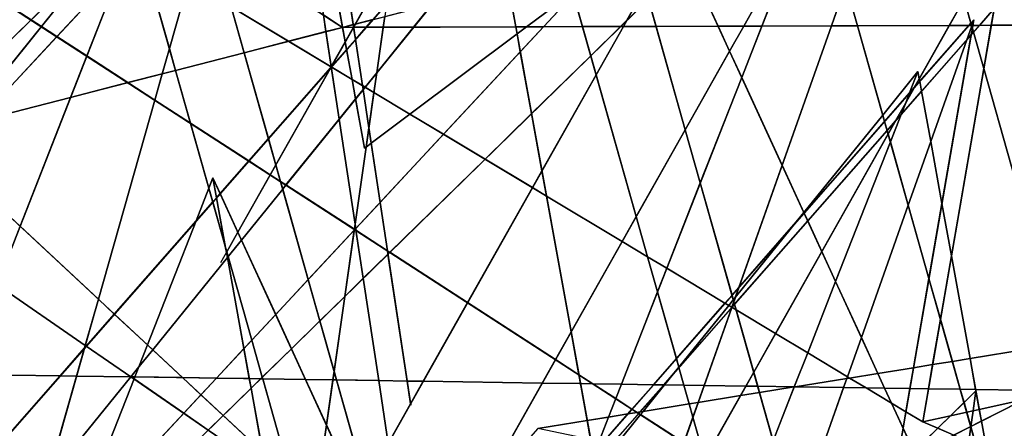
# Model space of a CAD drawing. Units: millimetres. Extents: x -913410 to 10414601371, y 30690 to 568280.
# Drawn here: x -773975 to -743871, y 385210 to 397705 of the extents above; entities that cross this region are included whole.
import ezdxf

# ---------------------------------------------------------------- set-up
doc = ezdxf.new("R2010")
doc.units = ezdxf.units.MM
doc.layers.add('tmpp', color=7, linetype='Continuous')

msp = doc.modelspace()

# ---------------------------------------------------------------- linework, layer by layer
at = {"color": 8}
for p, q in [((-711618, 489909), (-767834, 390270)), ((-742382, 376372), (-769036, 470691)), ((-747924, 366205), (-774578, 460524)), ((-773609, 449883), (-763432, 393775)), ((-771226, 446861), (-762019, 385916)), ((-727952, 446354), (-784168, 346714)), ((-763432, 393775), (-697038, 443595)), ((-829341, 439726), (-764102, 397471)), ((-753146, 339319), (-779801, 433638)), ((-737160, 336073), (-763814, 430392)), ((-718026, 427845), (-766004, 373188)), ((-815669, 427006), (-746367, 385409)), ((-739583, 424588), (-787561, 369931)), ((-667373, 424588), (-781992, 366451)), ((-739583, 424588), (-758624, 370763)), ((-739583, 424588), (-746367, 385409)), ((-741288, 423008), (-785874, 367867)), ((-741288, 423008), (-763096, 367383)), ((-762845, 419751), (-784653, 364127)), ((-743944, 378637), (-762845, 419751)), ((-762845, 419751), (-752668, 363643)), ((-733174, 419468), (-789391, 319828)), ((-742290, 414318), (-774134, 380112)), ((-785874, 367867), (-739517, 413243)), ((-797020, 412850), (-731781, 370595)), ((-797020, 412850), (-745537, 364922)), ((-778455, 393775), (-703806, 412996)), ((-807430, 364610), (-761073, 409986)), ((-765658, 410007), (-774134, 380112)), ((-761073, 409986), (-767691, 363643)), ((-746499, 406972), (-802715, 307332)), ((-720825, 312443), (-747480, 406763)), ((-801866, 362063), (-766004, 406562)), ((-766004, 406562), (-756796, 345617)), ((-742382, 309186), (-769036, 403506)), ((-769389, 400895), (-801232, 366688)), ((-668474, 399717), (-758130, 385206)), ((-744805, 397702), (-792783, 343045)), ((-744805, 397702), (-763847, 343877)), ((-744805, 397702), (-751590, 358523)), ((-764102, 397471), (-709154, 397645)), ((-746511, 396122), (-791096, 340981)), ((-746511, 396122), (-768319, 340497)), ((-746511, 396122), (-736333, 340014)), ((-746367, 385409), (-702266, 395083)), ((-768067, 392865), (-789875, 337240)), ((-749167, 351751), (-768067, 392865)), ((-768067, 392865), (-757890, 336757)), ((-777857, 391798), (-748895, 371866)), ((-799443, 387215), (-676892, 385381)), ((-791096, 340981), (-744739, 386356)), ((-744739, 386356), (-751357, 340014)), ((-746367, 385409), (-704203, 367494))]:
    msp.add_line(p, q, dxfattribs=at)
at = {"layer": 'tmpp', "color": 44}
for points in [[(-762182, 402225), (-762552, 399632), (-763715, 397570), (-763777, 397555), (-764420, 401812)], [(-747680, 401699), (-746872, 401907), (-745952, 401355), (-745098, 398334), (-745552, 397529), (-748359, 397521), (-748714, 398777)], [(-764874, 401728), (-764102, 397471), (-764688, 397850), (-765263, 401656)], [(-764420, 401812), (-763777, 397555), (-764102, 397471), (-764874, 401728)], [(-752605, 400431), (-749863, 401137), (-750027, 400719), (-751837, 397510), (-752619, 397507), (-753542, 399514)], [(-750027, 400719), (-749778, 401159), (-749413, 401253), (-748714, 398777), (-749159, 397518), (-751284, 397511)], [(-750027, 400719), (-751284, 397511), (-751837, 397510)], [(-774125, 400021), (-771514, 400503), (-771092, 400249), (-771358, 399919), (-773626, 397698), (-775286, 398773)], [(-771358, 399919), (-771047, 400223), (-770605, 399957), (-770855, 399320), (-772839, 397188), (-773312, 397494)], [(-744040, 400208), (-744033, 400204), (-743879, 399780), (-744178, 398052), (-744634, 397532), (-744835, 397532), (-744805, 397702), (-744891, 397603), (-745098, 398334)], [(-771358, 399919), (-773312, 397494), (-773626, 397698)], [(-770855, 399320), (-770385, 399825), (-770217, 399724), (-769396, 396822), (-769615, 396051), (-770666, 395781), (-771923, 396595)], [(-764688, 397850), (-764611, 397340), (-765754, 397045), (-767508, 398098), (-768054, 400031)], [(-768813, 398881), (-769396, 396822), (-770217, 399724)], [(-762552, 399632), (-762758, 398186), (-763177, 397709), (-763715, 397570)], [(-756741, 398796), (-755583, 399664), (-755161, 399773), (-754851, 398676), (-755410, 397686), (-755602, 397498), (-756766, 397494), (-757042, 398472)], [(-753542, 399514), (-752619, 397507), (-754519, 397501), (-754753, 398329)], [(-770855, 399320), (-771923, 396595), (-772839, 397188)], [(-757257, 399233), (-757065, 398552), (-758483, 397489), (-758806, 397488), (-759040, 398774)], [(-768813, 398881), (-767508, 398098), (-767112, 396696), (-769208, 396156), (-769396, 396822)], [(-778186, 395658), (-775286, 398773), (-773626, 397698), (-777096, 394302), (-778229, 395357)], [(-761367, 398175), (-759040, 398774), (-758806, 397488), (-761931, 397478)], [(-754851, 398676), (-754753, 398329), (-755410, 397686)], [(-748714, 398777), (-748359, 397521), (-749159, 397518)], [(-744178, 398052), (-743522, 398800), (-743062, 397537), (-744268, 397534)], [(-757065, 398552), (-757042, 398472), (-757956, 397490), (-758483, 397489)], [(-757042, 398472), (-756766, 397494), (-757956, 397490)], [(-755410, 397686), (-754753, 398329), (-754519, 397501), (-755516, 397498)], [(-745098, 398334), (-744891, 397603), (-744955, 397531), (-745552, 397529)], [(-765754, 397045), (-767112, 396696), (-767508, 398098)], [(-762813, 397803), (-761367, 398175), (-761931, 397478), (-762860, 397475)], [(-744178, 398052), (-744268, 397534), (-744634, 397532)], [(-773626, 397698), (-773312, 397494), (-775747, 394472), (-776947, 394163), (-777096, 394302)], [(-764102, 397471), (-764611, 397340), (-764688, 397850)], [(-763715, 397570), (-763177, 397709), (-763384, 397473), (-763764, 397472), (-763766, 397480)], [(-763177, 397709), (-762813, 397803), (-762860, 397475), (-763384, 397473)], [(-755410, 397686), (-755516, 397498), (-755602, 397498)], [(-744805, 397702), (-744865, 397532), (-744871, 397532), (-744891, 397603)], [(-744805, 397702), (-744835, 397532), (-744865, 397532)], [(-773312, 397494), (-772839, 397188), (-775248, 394601), (-775747, 394472)], [(-764102, 397471), (-764022, 397027), (-764449, 396270), (-764611, 397340)], [(-763777, 397555), (-763766, 397480), (-763771, 397472), (-764102, 397471)], [(-763771, 397472), (-764022, 397027), (-764102, 397471)], [(-763771, 397472), (-763764, 397472), (-763709, 397103), (-763979, 396795), (-764022, 397027)], [(-763715, 397570), (-763766, 397480), (-763777, 397555)], [(-763766, 397480), (-763764, 397472), (-763771, 397472)], [(-763384, 397473), (-763709, 397103), (-763764, 397472)], [(-763384, 397473), (-762860, 397475), (-763059, 396083), (-763416, 395642), (-763495, 395690), (-763709, 397103)], [(-763059, 396083), (-761931, 397478), (-758806, 397488), (-758768, 397275), (-762042, 394818), (-763145, 395479)], [(-762860, 397475), (-761931, 397478), (-763059, 396083)], [(-758483, 397489), (-758768, 397275), (-758806, 397488)], [(-758483, 397489), (-757956, 397490), (-758668, 396725), (-758768, 397275)], [(-757956, 397490), (-756766, 397494), (-756515, 396605), (-758325, 394833), (-758668, 396725)], [(-755602, 397498), (-756515, 396605), (-756766, 397494)], [(-755602, 397498), (-755516, 397498), (-756350, 396020), (-756515, 396605)], [(-755516, 397498), (-754519, 397501), (-753626, 394340), (-755124, 391684), (-756350, 396020)], [(-752619, 397507), (-752269, 396745), (-753626, 394340), (-754519, 397501)], [(-751837, 397510), (-752269, 396745), (-752619, 397507)], [(-751837, 397510), (-751284, 397511), (-751899, 395942), (-752269, 396745)], [(-751284, 397511), (-749159, 397518), (-750666, 393259), (-751899, 395942)], [(-749159, 397518), (-748359, 397521), (-747587, 394790), (-749999, 391808), (-750666, 393259)], [(-745552, 397529), (-746470, 395901), (-746511, 396122), (-747587, 394790), (-748359, 397521)], [(-745552, 397529), (-744955, 397531), (-746456, 395821), (-746470, 395901)], [(-744955, 397531), (-744871, 397532), (-744868, 397522), (-745021, 397092), (-746401, 395519), (-746456, 395821)], [(-744868, 397522), (-744848, 397451), (-744884, 397248), (-745021, 397092)], [(-744891, 397603), (-744871, 397532), (-744955, 397531)], [(-744848, 397451), (-744814, 397328), (-744884, 397248)], [(-744865, 397532), (-744868, 397522), (-744871, 397532)], [(-744865, 397532), (-744835, 397532), (-744848, 397451), (-744868, 397522)], [(-744835, 397532), (-744634, 397532), (-744814, 397328), (-744848, 397451)], [(-744634, 397532), (-744268, 397534), (-744497, 396208), (-744814, 397328)], [(-744268, 397534), (-743062, 397537), (-742126, 394969), (-742804, 390219), (-744497, 396208)], [(-772839, 397188), (-771923, 396595), (-772419, 395329), (-775248, 394601)], [(-764611, 397340), (-764449, 396270), (-764452, 396264), (-765754, 397045)], [(-763709, 397103), (-763495, 395690), (-763814, 395881), (-763979, 396795)], [(-758768, 397275), (-758668, 396725), (-761017, 394202), (-762042, 394818)], [(-745021, 397092), (-746122, 393979), (-746401, 395519)], [(-745021, 397092), (-744884, 397248), (-745778, 392083), (-746122, 393979)], [(-744884, 397248), (-744814, 397328), (-744497, 396208), (-745488, 390486), (-745778, 392083)], [(-769396, 396822), (-769208, 396156), (-769615, 396051)], [(-765754, 397045), (-764452, 396264), (-764464, 396242), (-766370, 394071), (-767112, 396696)], [(-764022, 397027), (-763979, 396795), (-764448, 396261), (-764449, 396270)], [(-763979, 396795), (-763814, 395881), (-764448, 396261)], [(-771923, 396595), (-770666, 395781), (-772419, 395329)], [(-767112, 396696), (-766370, 394071), (-766970, 393387), (-768752, 394541), (-769208, 396156)], [(-758668, 396725), (-758325, 394833), (-759748, 393440), (-761017, 394202)], [(-756515, 396605), (-756350, 396020), (-758007, 393082), (-758325, 394833)], [(-752269, 396745), (-751899, 395942), (-753166, 392712), (-753626, 394340)], [(-764464, 396242), (-766143, 393267), (-766370, 394071)], [(-764464, 396242), (-764448, 396261), (-764206, 394664), (-765834, 392651), (-765999, 392758), (-766143, 393267)], [(-764452, 396264), (-764448, 396261), (-764464, 396242)], [(-764449, 396270), (-764448, 396261), (-764452, 396264)], [(-763814, 395881), (-763705, 395283), (-764206, 394664), (-764448, 396261)], [(-744497, 396208), (-742804, 390219), (-743175, 387626), (-744918, 387344), (-745488, 390486)], [(-769615, 396051), (-769843, 395248), (-770666, 395781)], [(-769615, 396051), (-769208, 396156), (-768752, 394541), (-769843, 395248)], [(-763495, 395690), (-763477, 395566), (-763705, 395283), (-763814, 395881)], [(-763059, 396083), (-763145, 395479), (-763416, 395642)], [(-756350, 396020), (-755124, 391684), (-755554, 390923), (-757868, 392312), (-758007, 393082)], [(-751899, 395942), (-750666, 393259), (-751990, 389517), (-752196, 389282), (-753166, 392712)], [(-746511, 396122), (-746768, 395466), (-747532, 394595), (-747587, 394790)], [(-746511, 396122), (-746470, 395901), (-746623, 395631), (-746768, 395466)], [(-746470, 395901), (-746456, 395821), (-746623, 395631)], [(-772419, 395329), (-770666, 395781), (-769843, 395248), (-771570, 389158), (-773965, 391387)], [(-763477, 395566), (-763300, 394395), (-763383, 393812), (-763432, 393775), (-763705, 395283)], [(-763416, 395642), (-763477, 395566), (-763495, 395690)], [(-763416, 395642), (-763145, 395479), (-763300, 394395), (-763477, 395566)], [(-746886, 395165), (-746623, 395631), (-746456, 395821), (-746401, 395519), (-747025, 394808)], [(-746768, 395466), (-746623, 395631), (-746886, 395165)], [(-775248, 394601), (-772419, 395329), (-773965, 391387), (-776255, 393519)], [(-763705, 395283), (-763432, 393775), (-763383, 393812), (-763720, 391448), (-764206, 394664)], [(-763145, 395479), (-762042, 394818), (-763229, 393927), (-763300, 394395)], [(-746768, 395466), (-746886, 395165), (-747197, 394612), (-747454, 394320), (-747532, 394595)], [(-747025, 394808), (-746401, 395519), (-746122, 393979), (-746809, 392037), (-747355, 393968)], [(-769843, 395248), (-768752, 394541), (-768190, 392552), (-768582, 391551), (-771082, 388704), (-771570, 389158)], [(-746886, 395165), (-747025, 394808), (-747197, 394612)], [(-764206, 394664), (-763720, 391448), (-763742, 391296), (-765834, 392651)], [(-762042, 394818), (-761017, 394202), (-762956, 392120), (-763229, 393927)], [(-758325, 394833), (-758007, 393082), (-758297, 392569), (-759748, 393440)], [(-747587, 394790), (-747532, 394595), (-749992, 391793), (-749999, 391808)], [(-747197, 394612), (-747025, 394808), (-747355, 393968), (-747424, 394211)], [(-766970, 393387), (-767848, 392388), (-768067, 392865), (-768190, 392552), (-768752, 394541)], [(-763300, 394395), (-763229, 393927), (-763383, 393812)], [(-747532, 394595), (-747454, 394320), (-749882, 391554), (-749992, 391793)], [(-747197, 394612), (-747424, 394211), (-747454, 394320)], [(-766370, 394071), (-766143, 393267), (-766315, 392963), (-766970, 393387)], [(-761017, 394202), (-759748, 393440), (-762656, 390593), (-762733, 390642), (-762956, 392120)], [(-753626, 394340), (-753166, 392712), (-754189, 390103), (-754777, 390457), (-755124, 391684)], [(-747454, 394320), (-747424, 394211), (-749452, 390617), (-749882, 391554)], [(-747424, 394211), (-747355, 393968), (-749029, 389698), (-749452, 390617)], [(-763383, 393812), (-763229, 393927), (-762956, 392120), (-763701, 391319), (-763720, 391448)], [(-747355, 393968), (-746809, 392037), (-748242, 387986), (-749029, 389698)], [(-746122, 393979), (-745778, 392083), (-746175, 389793), (-746809, 392037)], [(-776255, 393519), (-773965, 391387), (-774665, 389601), (-777857, 391798)], [(-766970, 393387), (-766315, 392963), (-767305, 391207), (-767848, 392388)], [(-766143, 393267), (-765999, 392758), (-766315, 392963)], [(-759748, 393440), (-758297, 392569), (-760280, 389054), (-762656, 390593)], [(-750666, 393259), (-749999, 391808), (-750231, 391521), (-751990, 389517)], [(-768067, 392865), (-767958, 392262), (-768071, 392133), (-768190, 392552)], [(-767848, 392388), (-767958, 392262), (-768067, 392865)], [(-766315, 392963), (-765999, 392758), (-765934, 392527), (-767195, 390968), (-767305, 391207)], [(-758007, 393082), (-757868, 392312), (-758297, 392569)], [(-768190, 392552), (-768071, 392133), (-768582, 391551)], [(-765834, 392651), (-765934, 392527), (-765999, 392758)], [(-765834, 392651), (-763742, 391296), (-763746, 391271), (-765152, 389761), (-765934, 392527)], [(-758297, 392569), (-757868, 392312), (-757114, 388157), (-757591, 387312), (-760280, 389054)], [(-753166, 392712), (-752196, 389282), (-752411, 389037), (-754189, 390103)], [(-767958, 392262), (-767689, 390780), (-768071, 392133)], [(-767848, 392388), (-767305, 391207), (-767641, 390611), (-767689, 390780), (-767958, 392262)], [(-765934, 392527), (-765152, 389761), (-766148, 388691), (-767195, 390968)], [(-755554, 390923), (-757114, 388157), (-757868, 392312)], [(-768582, 391551), (-768071, 392133), (-767689, 390780), (-767654, 390588), (-767626, 390434), (-769909, 387611), (-770068, 387760)], [(-762956, 392120), (-762733, 390642), (-763693, 391264), (-763701, 391319)], [(-746809, 392037), (-746175, 389793), (-746647, 387064), (-747737, 386888), (-748242, 387986)], [(-745778, 392083), (-745488, 390486), (-745823, 388550), (-746175, 389793)], [(-755124, 391684), (-754777, 390457), (-755554, 390923)], [(-752098, 389212), (-750231, 391521), (-749992, 391793), (-749882, 391554), (-752118, 389006), (-752141, 389088)], [(-749999, 391808), (-749992, 391793), (-750231, 391521)], [(-773965, 391387), (-771570, 389158), (-771970, 387746), (-774665, 389601)], [(-768582, 391551), (-770068, 387760), (-771082, 388704)], [(-763720, 391448), (-763701, 391319), (-763730, 391288), (-763742, 391296)], [(-749882, 391554), (-749452, 390617), (-750866, 388109), (-752069, 388831), (-752118, 389006)], [(-751990, 389517), (-750231, 391521), (-752098, 389212)], [(-767305, 391207), (-767195, 390968), (-767600, 390466), (-767641, 390611)], [(-763746, 391271), (-764035, 389243), (-764795, 388499), (-765152, 389761)], [(-763746, 391271), (-763730, 391288), (-763693, 391264), (-763471, 389796), (-764035, 389243)], [(-763742, 391296), (-763730, 391288), (-763746, 391271)], [(-763701, 391319), (-763693, 391264), (-763730, 391288)], [(-762733, 390642), (-762716, 390534), (-763471, 389796), (-763693, 391264)], [(-767641, 390611), (-767654, 390588), (-767689, 390780)], [(-767195, 390968), (-766148, 388691), (-766877, 387907), (-767600, 390466)], [(-755554, 390923), (-754777, 390457), (-754473, 389379), (-755578, 386558), (-756447, 386571), (-756877, 386850), (-757114, 388157)], [(-767641, 390611), (-767600, 390466), (-767626, 390434), (-767654, 390588)], [(-767600, 390466), (-766877, 387907), (-767121, 387646), (-767626, 390434)], [(-762716, 390534), (-762130, 386656), (-762998, 386669), (-763471, 389796)], [(-762656, 390593), (-762716, 390534), (-762733, 390642)], [(-762656, 390593), (-760280, 389054), (-761637, 386649), (-762130, 386656), (-762716, 390534)], [(-754189, 390103), (-754473, 389379), (-754777, 390457)], [(-749452, 390617), (-749029, 389698), (-749883, 387519), (-750866, 388109)], [(-745488, 390486), (-744918, 387344), (-745458, 387257), (-745823, 388550)], [(-767626, 390434), (-767121, 387646), (-767961, 386744), (-768993, 386759), (-769909, 387611)], [(-754189, 390103), (-752411, 389037), (-753897, 387344), (-754473, 389379)], [(-774665, 389601), (-771970, 387746), (-771992, 387666), (-772739, 386815), (-775740, 386860)], [(-765152, 389761), (-764795, 388499), (-765668, 387645), (-766148, 388691)], [(-764035, 389243), (-763471, 389796), (-762998, 386669), (-764284, 386689), (-764361, 386962)], [(-749029, 389698), (-748242, 387986), (-748666, 386788), (-749883, 387519)], [(-746175, 389793), (-745823, 388550), (-746064, 387159), (-746647, 387064)], [(-764035, 389243), (-764361, 386962), (-764795, 388499)], [(-754473, 389379), (-753897, 387344), (-754599, 386544), (-755578, 386558)], [(-752196, 389282), (-752156, 389140), (-752295, 388967), (-752411, 389037)], [(-751990, 389517), (-752098, 389212), (-752156, 389140), (-752196, 389282)], [(-771570, 389158), (-771082, 388704), (-771940, 387726), (-771970, 387746)], [(-760280, 389054), (-757591, 387312), (-757996, 386595), (-761637, 386649)], [(-752411, 389037), (-752295, 388967), (-753823, 387079), (-753897, 387344)], [(-752295, 388967), (-752204, 388912), (-752205, 388907), (-753820, 387068), (-753823, 387079)], [(-752156, 389140), (-752141, 389088), (-752204, 388912), (-752295, 388967)], [(-752141, 389088), (-752118, 389006), (-752202, 388911), (-752204, 388912)], [(-752118, 389006), (-752069, 388831), (-752202, 388911)], [(-752098, 389212), (-752141, 389088), (-752156, 389140)], [(-771082, 388704), (-770068, 387760), (-770332, 387088), (-770576, 386786), (-771940, 387726)], [(-766148, 388691), (-765668, 387645), (-766557, 386775), (-766877, 387907)], [(-752205, 388907), (-753050, 386521), (-753668, 386530), (-753820, 387068)], [(-752205, 388907), (-752202, 388911), (-752069, 388831), (-751532, 386930), (-751773, 386501), (-753050, 386521)], [(-752204, 388912), (-752202, 388911), (-752205, 388907)], [(-750866, 388109), (-751532, 386930), (-752069, 388831)], [(-764795, 388499), (-764361, 386962), (-764400, 386690), (-765234, 386703), (-765668, 387645)], [(-745823, 388550), (-745458, 387257), (-746064, 387159)], [(-757114, 388157), (-756877, 386850), (-757591, 387312)], [(-750866, 388109), (-749883, 387519), (-750291, 386479), (-751409, 386496), (-751532, 386930)], [(-771970, 387746), (-771940, 387726), (-771992, 387666)], [(-770068, 387760), (-769909, 387611), (-770332, 387088)], [(-766877, 387907), (-766557, 386775), (-766609, 386723), (-766954, 386729), (-767121, 387646)], [(-748242, 387986), (-747737, 386888), (-748599, 386748), (-748666, 386788)], [(-771992, 387666), (-772236, 386808), (-772739, 386815)], [(-771992, 387666), (-771940, 387726), (-770576, 386786), (-770579, 386783), (-772236, 386808)], [(-770332, 387088), (-769909, 387611), (-768993, 386759), (-770452, 386781)], [(-767121, 387646), (-766954, 386729), (-767961, 386744)], [(-765668, 387645), (-765234, 386703), (-766542, 386722), (-766557, 386775)], [(-749883, 387519), (-748666, 386788), (-748685, 386735), (-750265, 386479), (-750291, 386479)], [(-743175, 387626), (-743353, 386375), (-744747, 386396), (-744918, 387344)], [(-757591, 387312), (-756877, 386850), (-756827, 386577), (-757996, 386595)], [(-753897, 387344), (-753823, 387079), (-753963, 386905), (-754284, 386539), (-754599, 386544)], [(-746647, 387064), (-746064, 387159), (-746193, 386418), (-746758, 386426)], [(-746064, 387159), (-745458, 387257), (-745217, 386403), (-746193, 386418)], [(-744918, 387344), (-744747, 386396), (-745217, 386403), (-745458, 387257)], [(-775740, 386860), (-772739, 386815), (-775841, 383282), (-777135, 383302)], [(-770332, 387088), (-770452, 386781), (-770570, 386783), (-770576, 386786)], [(-764361, 386962), (-764284, 386689), (-764400, 386690)], [(-756447, 386571), (-756827, 386577), (-756877, 386850)], [(-753963, 386905), (-754259, 386539), (-754284, 386539)], [(-753963, 386905), (-753820, 387068), (-753668, 386530), (-754259, 386539)], [(-753823, 387079), (-753820, 387068), (-753963, 386905)], [(-751532, 386930), (-751409, 386496), (-751773, 386501)], [(-747737, 386888), (-747530, 386438), (-748096, 386446), (-748599, 386748)], [(-746647, 387064), (-746758, 386426), (-747530, 386438), (-747737, 386888)], [(-772739, 386815), (-772236, 386808), (-773141, 383613), (-773438, 383246), (-775841, 383282)], [(-773141, 383613), (-770579, 386783), (-770570, 386783), (-770477, 386718), (-771847, 383222), (-773246, 383243)], [(-772236, 386808), (-770579, 386783), (-773141, 383613)], [(-770477, 386718), (-768958, 385673), (-771247, 383213), (-771847, 383222)], [(-770576, 386786), (-770570, 386783), (-770579, 386783)], [(-770452, 386781), (-770477, 386718), (-770570, 386783)], [(-770452, 386781), (-768993, 386759), (-768432, 386237), (-768958, 385673), (-770477, 386718)], [(-767961, 386744), (-768432, 386237), (-768993, 386759)], [(-767961, 386744), (-766954, 386729), (-766901, 386438), (-767753, 385604), (-768432, 386237)], [(-766609, 386723), (-766901, 386438), (-766954, 386729)], [(-766609, 386723), (-766542, 386722), (-765681, 383676), (-766547, 384481), (-766901, 386438)], [(-766557, 386775), (-766542, 386722), (-766609, 386723)], [(-765234, 386703), (-764596, 385315), (-764910, 383119), (-765085, 383121), (-765681, 383676), (-766542, 386722)], [(-764400, 386690), (-764596, 385315), (-765234, 386703)], [(-764400, 386690), (-764284, 386689), (-763393, 383536), (-763606, 383160), (-764596, 385315)], [(-762998, 386669), (-762708, 384750), (-763393, 383536), (-764284, 386689)], [(-762130, 386656), (-762025, 385961), (-762708, 384750), (-762998, 386669)], [(-762025, 385961), (-761637, 386649), (-757996, 386595), (-759947, 383136), (-760026, 383046), (-762456, 383082), (-762708, 384750)], [(-761637, 386649), (-762025, 385961), (-762130, 386656)], [(-757996, 386595), (-756827, 386577), (-756623, 385450), (-758130, 385206), (-759947, 383136)], [(-756447, 386571), (-755750, 386120), (-755972, 385555), (-756623, 385450), (-756827, 386577)], [(-755578, 386558), (-755750, 386120), (-756447, 386571)], [(-755578, 386558), (-754599, 386544), (-755254, 385798), (-755750, 386120)], [(-754599, 386544), (-754284, 386539), (-755011, 385711), (-755097, 385697), (-755254, 385798)], [(-754284, 386539), (-754259, 386539), (-754916, 385726), (-755011, 385711)], [(-754259, 386539), (-753668, 386530), (-753505, 385954), (-754916, 385726)], [(-748685, 386735), (-748783, 386457), (-750265, 386479)], [(-748685, 386735), (-748599, 386748), (-748096, 386446), (-748783, 386457)], [(-748666, 386788), (-748599, 386748), (-748685, 386735)], [(-768432, 386237), (-767753, 385604), (-768209, 385158), (-768958, 385673)], [(-766901, 386438), (-766547, 384481), (-767753, 385604)], [(-753050, 386521), (-753234, 385998), (-753505, 385954), (-753668, 386530)], [(-753050, 386521), (-751773, 386501), (-751939, 386208), (-753234, 385998)], [(-751939, 386208), (-751354, 386303), (-750938, 384829), (-751345, 383790), (-752537, 384039), (-752995, 384336)], [(-751773, 386501), (-751409, 386496), (-751354, 386303), (-751939, 386208)], [(-750291, 386479), (-750293, 386474), (-751354, 386303), (-751409, 386496)], [(-750293, 386474), (-750938, 384829), (-751354, 386303)], [(-750293, 386474), (-750265, 386479), (-748783, 386457), (-749838, 383476), (-750600, 383635), (-750938, 384829)], [(-750291, 386479), (-750265, 386479), (-750293, 386474)], [(-748783, 386457), (-748096, 386446), (-747320, 385981), (-746968, 385214), (-747157, 384120), (-748839, 383267), (-749838, 383476)], [(-747530, 386438), (-747320, 385981), (-748096, 386446)], [(-746758, 386426), (-746881, 385717), (-747320, 385981), (-747530, 386438)], [(-746758, 386426), (-746193, 386418), (-746367, 385409), (-746881, 385717)], [(-746193, 386418), (-745217, 386403), (-745103, 386000), (-745517, 385595), (-746367, 385409)], [(-744747, 386396), (-744739, 386356), (-745103, 386000), (-745217, 386403)], [(-744739, 386356), (-744826, 385747), (-745019, 385705), (-745103, 386000)], [(-744739, 386356), (-744636, 385789), (-744826, 385747)], [(-743353, 386375), (-743398, 386060), (-744636, 385789), (-744739, 386356), (-744747, 386396)], [(-755750, 386120), (-755254, 385798), (-755384, 385650), (-755972, 385555)], [(-754916, 385726), (-753505, 385954), (-753392, 385554), (-753668, 384772), (-754994, 385630)], [(-753234, 385998), (-753392, 385554), (-753505, 385954)], [(-753234, 385998), (-751939, 386208), (-752995, 384336), (-753059, 384377), (-753392, 385554)], [(-746881, 385717), (-746968, 385214), (-747320, 385981)], [(-745103, 386000), (-745019, 385705), (-745517, 385595)], [(-743398, 386060), (-743403, 386024), (-744571, 385431), (-744636, 385789)], [(-743403, 386024), (-743656, 384257), (-744417, 384580), (-744571, 385431)], [(-768958, 385673), (-768209, 385158), (-770211, 383198), (-771247, 383213)], [(-755972, 385555), (-755384, 385650), (-756139, 384790), (-756262, 384816)], [(-755384, 385650), (-755097, 385697), (-755050, 385667), (-755868, 384734), (-756139, 384790)], [(-755050, 385667), (-754994, 385630), (-755740, 384707), (-755868, 384734)], [(-754994, 385630), (-753668, 384772), (-753832, 384309), (-755740, 384707)], [(-755254, 385798), (-755097, 385697), (-755384, 385650)], [(-755011, 385711), (-755050, 385667), (-755097, 385697)], [(-755011, 385711), (-754916, 385726), (-754994, 385630), (-755050, 385667)], [(-746881, 385717), (-746367, 385409), (-745907, 385213), (-746638, 384498), (-746968, 385214)], [(-745517, 385595), (-745019, 385705), (-744896, 385267), (-745414, 385004), (-745907, 385213)], [(-744826, 385747), (-744895, 385267), (-744896, 385267), (-745019, 385705)], [(-744826, 385747), (-744636, 385789), (-744571, 385431), (-744895, 385267)], [(-767753, 385604), (-766547, 384481), (-766450, 383947), (-768209, 385158)], [(-756623, 385450), (-756518, 384870), (-758130, 385206)], [(-755972, 385555), (-756262, 384816), (-756518, 384870), (-756623, 385450)], [(-753392, 385554), (-753059, 384377), (-753668, 384772)], [(-745517, 385595), (-745907, 385213), (-746367, 385409)], [(-744895, 385267), (-744571, 385431), (-744417, 384580), (-744741, 384718), (-744895, 385265)], [(-764596, 385315), (-763606, 383160), (-763639, 383100), (-764910, 383119)], [(-746968, 385214), (-746638, 384498), (-746881, 384260), (-747157, 384120)], [(-745907, 385213), (-745414, 385004), (-746596, 384405), (-746638, 384498)], [(-744896, 385267), (-744895, 385265), (-744960, 384811), (-745414, 385004)], [(-744895, 385265), (-744741, 384718), (-744960, 384811)], [(-744895, 385267), (-744895, 385265), (-744896, 385267)]]:
    msp.add_lwpolyline(points, close=True, dxfattribs=at)

doc.saveas('drawing.dxf')
